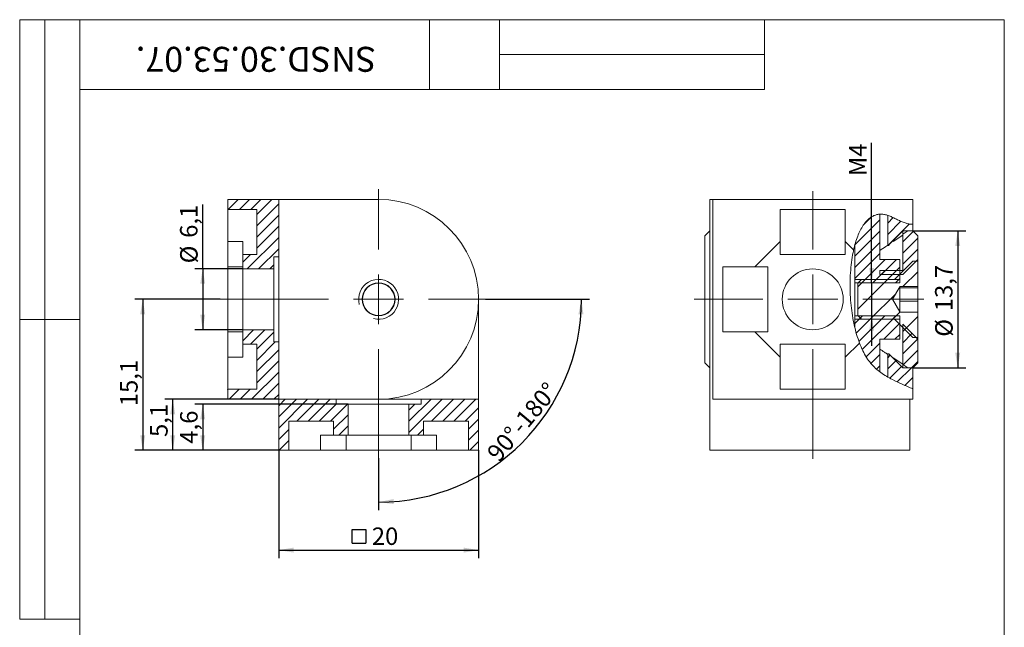
# Model space of a CAD drawing. Units: millimetres. Extents: x 8 to 210, y -1 to 292.
# Drawn here: x 8 to 205, y 170 to 292 of the extents above; entities that cross this region are included whole.
import ezdxf

# ---------------------------------------------------------------- set-up
doc = ezdxf.new("R2010")
doc.units = ezdxf.units.MM
doc.linetypes.add('SLD-Сплошная', pattern=[0])
doc.layers.add('ГЕОМЕТРИЯ', color=90, linetype='SLD-Сплошная', lineweight=15)
for name, color, linetype in [('РАЗМЕРЫ', 2, 'SLD-Сплошная'), ('ТЕКСТ', 120, 'SLD-Сплошная'), ('ШТРИХОВКА', 30, 'SLD-Сплошная')]:
    doc.layers.add(name, color=color, linetype=linetype)
doc.styles.add('SLDTEXTSTYLE1', font='TXT', dxfattribs={"width": 0.605})
doc.styles.add('SLDTEXTSTYLE3', font='TXT', dxfattribs={"width": 0.7})
doc.dimstyles.new('SLDDIMSTYLE0', dxfattribs={"dimtxt": 3.5, "dimasz": 3, "dimexe": 0, "dimexo": 0.0625, "dimgap": 0.875, "dimtad": 2, "dimlfac": 0.5, "dimrnd": 1e-09, "dimzin": 12, "dimdsep": 46, "dimtxsty": 'SLDTEXTSTYLE3', "dimsah": 1, "dimcen": 0.09, "dimadec": 0, "dimazin": 3, "dimtfac": 1, "dimtdec": 3, "dimtofl": 0, "dimtmove": 0, "dimatfit": 3, "dimfxl": 1, "dimfrac": 2, "dimtolj": 1, "dimtzin": 12, "dimarcsym": 0})
doc.dimstyles.new('SLDDIMSTYLE1', dxfattribs={"dimtxt": 3.5, "dimasz": 3, "dimexe": 0, "dimexo": 0.0625, "dimgap": 0.875, "dimtad": 2, "dimdec": 4, "dimlfac": 0.5, "dimzin": 12, "dimdsep": 46, "dimtxsty": 'SLDTEXTSTYLE3', "dimsah": 1, "dimcen": 0.09, "dimazin": 3, "dimtfac": 1, "dimtdec": 3, "dimtofl": 0, "dimtmove": 0, "dimatfit": 3, "dimfxl": 1, "dimfrac": 2, "dimtolj": 1, "dimtzin": 12, "dimarcsym": 0})
doc.dimstyles.new('SLDDIMSTYLE2', dxfattribs={"dimtxt": 3.5, "dimasz": 3, "dimexe": 0, "dimexo": 0.0625, "dimgap": 0.875, "dimtad": 2, "dimlfac": 0.5, "dimrnd": 1e-09, "dimzin": 12, "dimdsep": 46, "dimtxsty": 'SLDTEXTSTYLE3', "dimsah": 1, "dimcen": 0.09, "dimadec": 0, "dimazin": 3, "dimtfac": 1, "dimtdec": 3, "dimtmove": 0, "dimatfit": 0, "dimfxl": 1, "dimfrac": 2, "dimtolj": 1, "dimtzin": 12, "dimarcsym": 0})

# ---------------------------------------------------------------- blocks, each defined once
blk = doc.blocks.new('_D')
at = {"layer": 'РАЗМЕРЫ'}
for p, q in [((48.08, 236.03), (31.02, 236.03)), ((32.62, 236.03), (32.62, 205.83)), ((59.82, 205.83), (31.02, 205.83))]:
    blk.add_line(p, q, dxfattribs=at)
for points in [[(32.62, 236.03), (32.12, 233.03), (33.12, 233.03)], [(32.62, 205.83), (33.12, 208.83), (32.12, 208.83)]]:
    blk.add_solid(points, dxfattribs=at)
at = {"layer": 'РАЗМЕРЫ', "insert": (28.1, 214.63), "char_height": 3.5, "attachment_point": 1, "rotation": 90, "style": 'SLDTEXTSTYLE3'}
blk.add_mtext('15,1', dxfattribs=at)
blk = doc.blocks.new('SW_SYMBOL_MOD_BOX')
at = {"layer": 'РАЗМЕРЫ', "color": 0}
for p, q in [((200, 200), (200, 800)), ((200, 800), (800, 800)), ((800, 800), (800, 200)), ((200, 200), (800, 200))]:
    blk.add_line(p, q, dxfattribs=at)
blk = doc.blocks.new('_D_1')
at = {"layer": 'РАЗМЕРЫ'}
for p, q in [((59.82, 205.83), (59.82, 184.23)), ((99.82, 205.83), (99.82, 184.23)), ((59.82, 185.83), (99.82, 185.83))]:
    blk.add_line(p, q, dxfattribs=at)
for points in [[(59.82, 185.83), (62.82, 185.33), (62.82, 186.33)], [(99.82, 185.83), (96.82, 186.33), (96.82, 185.33)]]:
    blk.add_solid(points, dxfattribs=at)
at = {"layer": 'РАЗМЕРЫ', "xscale": 0.004511737089201878, "yscale": 0.004511737089201878, "zscale": 0.004511737089201878}
blk.add_blockref('SW_SYMBOL_MOD_BOX', (73.62, 186.33), dxfattribs=at)
at = {"layer": 'РАЗМЕРЫ', "insert": (78.45, 190.36), "char_height": 3.5, "attachment_point": 1, "style": 'SLDTEXTSTYLE3'}
blk.add_mtext('20', dxfattribs=at)
blk = doc.blocks.new('_D_2')
at = {"layer": 'РАЗМЕРЫ'}
for p, q in [((59.82, 216.03), (37.02, 216.03)), ((38.62, 205.83), (38.62, 216.03)), ((59.82, 205.83), (37.02, 205.83))]:
    blk.add_line(p, q, dxfattribs=at)
for points in [[(38.62, 216.03), (38.12, 213.03), (39.12, 213.03)], [(38.62, 205.83), (39.12, 208.83), (38.12, 208.83)]]:
    blk.add_solid(points, dxfattribs=at)
at = {"layer": 'РАЗМЕРЫ', "insert": (34.1, 208.47), "char_height": 3.5, "attachment_point": 1, "rotation": 90, "style": 'SLDTEXTSTYLE3'}
blk.add_mtext('5,1', dxfattribs=at)
blk = doc.blocks.new('_D_3')
at = {"layer": 'РАЗМЕРЫ'}
for p, q in [((101.18, 236.03), (122, 236.03)), ((79.82, 204.21), (79.82, 193.84))]:
    blk.add_line(p, q, dxfattribs=at)
blk.add_arc((79.82, 236.03), 40.58, 270, 0, dxfattribs=at)
for points in [[(120.4, 236.03), (119.79, 233.05), (120.79, 233.01)], [(79.82, 195.44), (82.83, 195.05), (82.8, 196.05)]]:
    blk.add_solid(points, dxfattribs=at)
at = {"layer": 'РАЗМЕРЫ', "char_height": 3.5, "attachment_point": 1, "rotation": 49.8036, "style": 'SLDTEXTSTYLE3'}
for s, insert in [('%%d', (112.13, 218.38)), ('-180', (105.9, 211.04)), ('90°', (101.21, 205.49))]:
    blk.add_mtext(s, dxfattribs=dict(at, insert=insert))
blk = doc.blocks.new('_D_4')
at = {"layer": 'РАЗМЕРЫ'}
for p, q in [((73.72, 215.03), (43.02, 215.03)), ((44.62, 215.03), (44.62, 205.83)), ((59.82, 205.83), (43.02, 205.83))]:
    blk.add_line(p, q, dxfattribs=at)
for points in [[(44.62, 215.03), (44.12, 212.03), (45.12, 212.03)], [(44.62, 205.83), (45.12, 208.83), (44.12, 208.83)]]:
    blk.add_solid(points, dxfattribs=at)
at = {"layer": 'РАЗМЕРЫ', "insert": (40.1, 207.13), "char_height": 3.5, "attachment_point": 1, "rotation": 90, "style": 'SLDTEXTSTYLE3'}
blk.add_mtext('4,6', dxfattribs=at)
blk = doc.blocks.new('_D_5')
at = {"layer": 'РАЗМЕРЫ'}
for p, q in [((44.62, 242.13), (44.62, 255.02)), ((52.62, 242.13), (43.02, 242.13)), ((44.62, 242.13), (44.62, 229.93)), ((52.62, 229.93), (43.02, 229.93))]:
    blk.add_line(p, q, dxfattribs=at)
for points in [[(44.62, 242.13), (44.12, 239.13), (45.12, 239.13)], [(44.62, 229.93), (45.12, 232.93), (44.12, 232.93)]]:
    blk.add_solid(points, dxfattribs=at)
at = {"layer": 'РАЗМЕРЫ', "char_height": 3.5, "attachment_point": 1, "rotation": 90, "style": 'SLDTEXTSTYLE3'}
for s, insert in [('6,1', (40.08, 248.33)), ('%%c', (40.1, 243.23))]:
    blk.add_mtext(s, dxfattribs=dict(at, insert=insert))
blk = doc.blocks.new('SW_CENTERMARKSYMBOL_0')
at = {"color": 0, "linetype": 'SLD-Сплошная', "lineweight": 0}
for p, q in [((0, 10), (0, 22.04)), ((0, 0), (0, 5)), ((-10, 0), (-31.74, 0)), ((0, 0), (-5, 0)), ((0, 0), (0, -5)), ((0, 0), (5, 0)), ((10, 0), (21.36, 0)), ((0, -10), (0, -31.82))]:
    blk.add_line(p, q, dxfattribs=at)
blk = doc.blocks.new('_D_10')
at = {"layer": 'РАЗМЕРЫ'}
for p, q in [((186.68, 249.73), (197.28, 249.73)), ((195.68, 249.73), (195.68, 222.33)), ((186.68, 222.33), (197.28, 222.33))]:
    blk.add_line(p, q, dxfattribs=at)
for points in [[(195.68, 249.73), (195.18, 246.73), (196.18, 246.73)], [(195.68, 222.33), (196.18, 225.33), (195.18, 225.33)]]:
    blk.add_solid(points, dxfattribs=at)
at = {"layer": 'РАЗМЕРЫ', "char_height": 3.5, "attachment_point": 1, "rotation": 90, "style": 'SLDTEXTSTYLE3'}
for s, insert in [('13,7', (191.14, 233.65)), ('%%c', (191.17, 228.54))]:
    blk.add_mtext(s, dxfattribs=dict(at, insert=insert))
blk = doc.blocks.new('_D_11')
at = {"layer": 'РАЗМЕРЫ'}
for p, q in [((178.46, 239.33), (178.46, 267.37)), ((178.46, 239.33), (178.46, 232.73)), ((178.46, 232.73), (178.46, 226.73))]:
    blk.add_line(p, q, dxfattribs=at)
for points in [[(178.46, 239.33), (178.96, 242.33), (177.96, 242.33)], [(178.46, 232.73), (177.96, 229.73), (178.96, 229.73)]]:
    blk.add_solid(points, dxfattribs=at)
at = {"layer": 'РАЗМЕРЫ', "insert": (173.95, 260.69), "char_height": 3.5, "attachment_point": 1, "rotation": 90, "style": 'SLDTEXTSTYLE3'}
blk.add_mtext('M4', dxfattribs=at)
blk = doc.blocks.new('SW_CENTERMARKSYMBOL_2')
at = {"color": 0, "linetype": 'SLD-Сплошная', "lineweight": 0}
for p, q in [((0, 10), (0, 21.68)), ((0, 0), (0, 5)), ((-10, 0), (-23.74, 0)), ((0, 0), (-5, 0)), ((0, 0), (0, -5)), ((0, 0), (5, 0)), ((10, 0), (22.23, 0)), ((0, -10), (0, -31.92))]:
    blk.add_line(p, q, dxfattribs=at)

msp = doc.modelspace()

# ---------------------------------------------------------------- hatches: boundary and pattern name
at = {"layer": 'ШТРИХОВКА'}
h = msp.add_hatch(dxfattribs=at)
h.set_pattern_fill('ANSI31', color=256, scale=0.5, style=0)
h.paths.add_polyline_path([(49.61665, 256.02609), (49.61665, 254.02609), (55.41665, 254.02609), (55.41665, 245.02609), (52.61665, 245.02609), (52.61665, 242.12609), (58.81665, 242.12609), (58.81665, 244.52609), (59.81665, 244.52609), (59.81665, 256.02609)], flags=0)
h = msp.add_hatch(dxfattribs=at)
h.set_pattern_fill('ANSI31', color=256, scale=0.5, style=0)
edge = h.paths.add_edge_path(flags=0)
edge.add_line((180.07752, 244.02609), (180.07752, 253.06477))
edge.add_spline(control_points=[(180.07752, 253.06477), (177.69215, 252.90304), (176.02476, 250.39085), (175.07752, 246.83816)], knot_values=[0.194428861, 0.194428861, 0.194428861, 0.194428861, 0.278197291, 0.278197291, 0.278197291, 0.278197291], weights=[1, 1, 1, 1], degree=3, periodic=0)
edge.add_line((175.07752, 246.83816), (175.07752, 239.32609))
edge.add_line((175.07752, 239.32609), (184.07752, 239.32609))
edge.add_line((184.07752, 239.32609), (184.07752, 244.02609))
edge.add_line((184.07752, 244.02609), (180.07752, 244.02609))
h = msp.add_hatch(dxfattribs=at)
h.set_pattern_fill('ANSI31', color=256, scale=0.5, style=0)
edge = h.paths.add_edge_path(flags=0)
edge.add_spline(control_points=[(186.67752, 251.08063), (185.00518, 250.94823), (183.23142, 252.3237), (181.69233, 252.83794), (181.67752, 252.84282)], knot_values=[0.128906867, 0.128906867, 0.128906867, 0.128906867, 0.176352189, 0.176814093, 0.176814093, 0.176814093, 0.176814093], weights=[1, 1, 1, 1, 1], degree=3, periodic=0)
edge.add_line((181.67752, 252.84282), (181.67752, 246.92609))
edge.add_line((181.67752, 246.92609), (181.87752, 246.92609))
edge.add_line((181.87752, 246.92609), (184.67752, 249.72609))
edge.add_line((184.67752, 249.72609), (186.67752, 249.72609))
edge.add_line((186.67752, 249.72609), (186.67752, 251.08063))
h = msp.add_hatch(dxfattribs=at)
h.set_pattern_fill('ANSI31', color=256, scale=0.5, style=0)
h.paths.add_polyline_path([(180.07752, 241.82265), (180.07752, 241.02609), (184.67752, 241.02609), (187.67752, 244.02609), (187.67752, 248.72609), (186.67752, 249.72609), (185.67752, 249.72609), (184.67752, 249.06538), (184.67752, 241.82265)], flags=0)
h = msp.add_hatch(dxfattribs=at)
h.set_pattern_fill('ANSI31', color=256, style=0)
edge = h.paths.add_edge_path(flags=0)
edge.add_line((175.67752, 239.24609), (175.67752, 232.80609))
edge.add_line((175.67752, 232.80609), (176.45752, 232.02609))
edge.add_line((176.45752, 232.02609), (182.91183, 232.02609))
edge.add_arc((182.91183, 231.62609), 0.4, 45, 90, ccw=False)
edge.add_line((183.19467, 231.90894), (186.71752, 228.38609))
edge.add_line((186.71752, 228.38609), (187.67752, 228.38609))
edge.add_line((187.67752, 228.38609), (187.67752, 233.48478))
edge.add_line((187.67752, 233.48478), (184.07752, 233.48478))
edge.add_line((184.07752, 233.48478), (184.07752, 233.50609))
edge.add_line((184.07752, 233.50609), (182.62259, 236.02609))
edge.add_line((182.62259, 236.02609), (184.07752, 238.54609))
edge.add_line((184.07752, 238.54609), (184.07752, 238.56741))
edge.add_line((184.07752, 238.56741), (187.67752, 238.56741))
edge.add_line((187.67752, 238.56741), (187.67752, 243.66609))
edge.add_line((187.67752, 243.66609), (186.71752, 243.66609))
edge.add_line((186.71752, 243.66609), (183.19467, 240.14325))
edge.add_arc((182.91183, 240.42609), 0.4, 270, 315, ccw=False)
edge.add_line((182.91183, 240.02609), (176.45752, 240.02609))
edge.add_line((176.45752, 240.02609), (175.67752, 239.24609))
h = msp.add_hatch(dxfattribs=at)
h.set_pattern_fill('ANSI31', color=256, scale=0.5, style=0)
edge = h.paths.add_edge_path(flags=0)
edge.add_line((180.07752, 221.52998), (180.07752, 228.02609))
edge.add_line((180.07752, 228.02609), (184.07752, 228.02609))
edge.add_line((184.07752, 228.02609), (184.07752, 232.72609))
edge.add_line((184.07752, 232.72609), (175.07752, 232.72609))
edge.add_line((175.07752, 232.72609), (175.07752, 230.42065))
edge.add_spline(control_points=[(175.07752, 230.42065), (175.66435, 227.92987), (177.06049, 224.32409), (179.18132, 222.2098), (180.07752, 221.52998)], knot_values=[0.388236376, 0.388236376, 0.388236376, 0.388236376, 0.44006386, 0.472024519, 0.472024519, 0.472024519, 0.472024519], weights=[1, 1, 1, 1, 1], degree=3, periodic=0)
h = msp.add_hatch(dxfattribs=at)
h.set_pattern_fill('ANSI31', color=256, scale=0.5, style=0)
h.paths.add_polyline_path([(187.67752, 228.02609), (184.67752, 231.02609), (184.67752, 222.98681), (185.67752, 222.32609), (186.67752, 222.32609), (187.67752, 223.32609)], flags=0)
h = msp.add_hatch(dxfattribs=at)
h.set_pattern_fill('ANSI31', color=256, scale=0.5, style=0)
h.paths.add_polyline_path([(49.61665, 218.02609), (49.61665, 216.02609), (59.81665, 216.02609), (59.81665, 227.52609), (58.81665, 227.52609), (58.81665, 229.92609), (52.61665, 229.92609), (52.61665, 227.02609), (55.41665, 227.02609), (55.41665, 218.02609)], flags=0)
h = msp.add_hatch(dxfattribs=at)
h.set_pattern_fill('ANSI31', color=256, scale=0.5, style=0)
edge = h.paths.add_edge_path(flags=0)
edge.add_line((186.67752, 222.32609), (184.67752, 222.32609))
edge.add_line((184.67752, 222.32609), (181.87752, 225.12609))
edge.add_line((181.87752, 225.12609), (181.67752, 225.12609))
edge.add_line((181.67752, 225.12609), (181.67752, 220.48229))
edge.add_spline(control_points=[(181.67752, 220.48229), (183.18667, 219.61936), (184.87492, 218.93246), (186.67752, 218.10058)], knot_values=[0.490089907, 0.490089907, 0.490089907, 0.490089907, 0.538861311, 0.538861311, 0.538861311, 0.538861311], weights=[1, 1, 1, 1], degree=3, periodic=0)
edge.add_line((186.67752, 218.10058), (186.67752, 222.32609))
h = msp.add_hatch(dxfattribs=at)
h.set_pattern_fill('ANSI31', color=256, scale=0.5, style=0)
h.paths.add_polyline_path([(59.81665, 205.82609), (61.81665, 205.82609), (61.81665, 211.62609), (70.81665, 211.62609), (70.81665, 208.82609), (73.74623, 208.82609), (73.74623, 215.02609), (71.33786, 215.02609), (71.33786, 216.02609), (59.81665, 216.02609)], flags=0)
h = msp.add_hatch(dxfattribs=at)
h.set_pattern_fill('ANSI31', color=256, scale=0.5, style=0)
h.paths.add_polyline_path([(97.81665, 205.82609), (99.81665, 205.82609), (99.81665, 216.02609), (88.29545, 216.02609), (88.29545, 215.02609), (85.88707, 215.02609), (85.88707, 208.82609), (88.81665, 208.82609), (88.81665, 211.62609), (97.81665, 211.62609)], flags=0)

# ---------------------------------------------------------------- linework, layer by layer
at = {"color": 7, "linetype": 'SLD-Сплошная', "lineweight": 15}
for p, q in [((8, 292), (20, 292)), ((8, 292), (8, 172)), ((13, 292), (13, 172)), ((20, 5), (20, 292)), ((20, 292), (205, 292)), ((20, 278), (20, 292)), ((20, 292), (90, 292)), ((20, 292), (20, 172)), ((90, 278), (90, 292)), ((90, 292), (157, 292)), ((104, 292), (104, 278)), ((157, 292), (157, 278)), ((205, 5), (205, 292)), ((104, 285), (157, 285)), ((20, 278), (90, 278)), ((157, 278), (90, 278)), ((8, 232), (20, 232)), ((8, 172), (20, 172))]:
    msp.add_line(p, q, dxfattribs=at)
at = {"color": 7, "linetype": 'SLD-Сплошная', "lineweight": 0}
for p, q in [((184.07752, 240.02609), (175.07752, 240.02609)), ((175.07752, 232.02609), (184.07752, 232.02609))]:
    msp.add_line(p, q, dxfattribs=at)
msp.add_arc((79.81665, 236.02609), 4, 255, 195, dxfattribs=at)
at = {"layer": 'ГЕОМЕТРИЯ'}
for p, q in [((59.81665, 256.02609), (49.61665, 256.02609)), ((49.61665, 256.02609), (49.61665, 254.02609)), ((59.81665, 256.02609), (59.81665, 244.52609)), ((59.81665, 256.02609), (79.81665, 256.02609)), ((146.67752, 256.02609), (146.07752, 256.02609)), ((146.07752, 236.02609), (146.07752, 256.02609)), ((146.67752, 216.02609), (146.67752, 256.02609)), ((146.67752, 256.02609), (186.67752, 256.02609)), ((186.67752, 256.02609), (186.67752, 251.08063)), ((49.61665, 254.02609), (55.41665, 254.02609)), ((49.61665, 254.02609), (49.61665, 247.62803)), ((55.41665, 245.02609), (55.41665, 254.02609)), ((173.17752, 254.02609), (160.17752, 254.02609)), ((160.17752, 254.02609), (160.17752, 247.62803)), ((173.17752, 247.62803), (173.17752, 254.02609)), ((180.07752, 244.02609), (180.07752, 253.06477)), ((181.67752, 246.92609), (181.67752, 252.84282)), ((186.67752, 251.08063), (186.67752, 249.72609)), ((146.07752, 249.72609), (145.07752, 248.72609)), ((145.07752, 236.02609), (145.07752, 248.72609)), ((181.87752, 246.92609), (184.67752, 249.72609)), ((182.731, 247.56971), (184.67752, 248.87845)), ((184.67752, 249.06538), (185.67752, 249.72609)), ((184.67752, 249.06538), (184.67752, 249.72609)), ((186.67752, 249.72609), (184.67752, 249.72609)), ((184.67752, 249.06538), (184.67752, 241.82265)), ((185.67752, 249.72609), (186.67752, 249.72609)), ((187.67752, 248.72609), (186.67752, 249.72609)), ((187.67752, 248.72609), (187.67752, 244.02609)), ((52.61665, 247.62803), (49.61665, 247.62803)), ((49.61665, 247.62803), (49.61665, 242.52609)), ((52.61665, 247.62803), (52.61665, 245.02609)), ((160.17752, 247.62803), (155.07558, 242.52609)), ((160.17752, 247.62803), (160.17752, 245.02609)), ((174.8595, 245.94605), (173.17752, 247.62803)), ((173.17752, 245.02609), (173.17752, 247.62803)), ((175.07752, 239.32609), (175.07752, 246.83816)), ((181.87752, 246.92609), (181.67752, 246.92609)), ((181.67752, 246.92609), (181.67752, 246.70177)), ((181.87752, 246.70177), (181.87752, 246.92609)), ((52.61665, 245.02609), (52.61665, 242.12609)), ((55.41665, 245.02609), (52.61665, 245.02609)), ((58.81665, 244.52609), (59.81665, 244.52609)), ((58.81665, 244.52609), (58.81665, 242.12609)), ((59.81665, 227.52609), (59.81665, 244.52609)), ((160.17752, 245.02609), (173.17752, 245.02609)), ((52.61665, 242.52609), (49.61665, 242.52609)), ((49.61665, 242.52609), (49.61665, 229.52609)), ((155.07558, 242.52609), (148.67752, 242.52609)), ((148.67752, 242.52609), (148.67752, 229.52609)), ((157.67752, 242.52609), (155.07558, 242.52609)), ((157.67752, 229.52609), (157.67752, 242.52609)), ((180.07752, 244.02609), (184.07752, 244.02609)), ((186.71752, 243.66609), (183.19467, 240.14325)), ((184.07752, 239.32609), (184.07752, 244.02609)), ((184.67752, 241.02609), (187.67752, 244.02609)), ((187.67752, 243.66609), (186.71752, 243.66609)), ((187.67752, 244.02609), (187.67752, 243.66609)), ((187.67752, 238.56741), (187.67752, 243.66609)), ((52.61665, 242.12609), (58.81665, 242.12609)), ((52.61665, 242.12609), (52.61665, 229.92609)), ((58.81665, 242.12609), (58.81665, 229.92609)), ((180.07752, 241.82265), (184.67752, 241.82265)), ((180.07752, 241.02609), (180.07752, 241.82265)), ((184.67752, 241.02609), (180.07752, 241.02609)), ((184.07752, 239.32609), (175.07752, 239.32609)), ((175.07752, 239.32609), (175.07752, 232.72609)), ((175.67752, 239.24609), (176.45752, 240.02609)), ((175.67752, 239.24609), (175.67752, 232.80609)), ((182.91183, 240.02609), (176.45752, 240.02609)), ((184.07752, 238.54609), (182.62259, 236.02609)), ((184.07752, 238.56741), (187.67752, 238.56741)), ((184.07752, 238.54609), (184.07752, 238.56741)), ((184.07752, 238.52496), (184.07752, 238.54609)), ((184.07752, 236.99346), (184.07752, 238.52496)), ((187.67752, 238.56741), (187.67752, 238.33691)), ((184.07752, 238.33691), (187.67752, 238.33691)), ((184.07752, 234.4946), (184.07752, 236.99346)), ((187.67752, 238.33691), (187.67752, 235.65001)), ((99.81665, 236.02609), (99.81665, 216.02609)), ((145.07752, 223.32609), (145.07752, 236.02609)), ((146.07752, 236.02609), (146.07752, 205.82609)), ((182.62259, 236.02609), (184.07752, 233.50609)), ((184.07752, 235.65001), (187.67752, 235.65001)), ((184.07752, 233.50609), (184.07752, 234.4946)), ((187.67752, 235.65001), (187.67752, 233.48478)), ((175.07752, 232.72609), (184.07752, 232.72609)), ((175.07752, 230.42065), (175.07752, 232.72609)), ((176.45752, 232.02609), (175.67752, 232.80609)), ((184.07752, 233.48478), (184.07752, 233.50609)), ((187.67752, 233.48478), (184.07752, 233.48478)), ((184.07752, 228.02609), (184.07752, 232.72609)), ((187.67752, 228.38609), (187.67752, 233.48478)), ((176.45752, 232.02609), (182.91183, 232.02609)), ((183.19467, 231.90894), (186.71752, 228.38609)), ((187.67752, 228.02609), (184.67752, 231.02609)), ((184.67752, 231.02609), (184.67752, 222.98681)), ((52.61665, 229.52609), (49.61665, 229.52609)), ((49.61665, 229.52609), (49.61665, 224.42416)), ((52.61665, 229.92609), (52.61665, 227.02609)), ((58.81665, 229.92609), (52.61665, 229.92609)), ((58.81665, 229.92609), (58.81665, 227.52609)), ((148.67752, 229.52609), (155.07558, 229.52609)), ((155.07558, 229.52609), (160.17752, 224.42416)), ((155.07558, 229.52609), (157.67752, 229.52609)), ((52.61665, 227.02609), (55.41665, 227.02609)), ((52.61665, 227.02609), (52.61665, 224.42416)), ((55.41665, 218.02609), (55.41665, 227.02609)), ((59.81665, 227.52609), (58.81665, 227.52609)), ((59.81665, 227.52609), (59.81665, 216.02609)), ((173.17752, 227.02609), (160.17752, 227.02609)), ((160.17752, 227.02609), (160.17752, 224.42416)), ((173.17752, 224.42416), (176.0269, 227.27354)), ((173.17752, 224.42416), (173.17752, 227.02609)), ((184.07752, 228.02609), (180.07752, 228.02609)), ((180.07752, 221.52998), (180.07752, 228.02609)), ((186.71752, 228.38609), (187.67752, 228.38609)), ((187.67752, 228.38609), (187.67752, 228.02609)), ((187.67752, 228.02609), (187.67752, 223.32609)), ((181.67752, 225.16277), (181.67752, 225.12609)), ((181.67752, 225.12609), (181.87752, 225.12609)), ((181.67752, 220.48229), (181.67752, 225.12609)), ((181.87752, 225.12609), (181.87752, 225.16277)), ((184.67752, 222.32609), (181.87752, 225.12609)), ((52.61665, 224.42416), (49.61665, 224.42416)), ((49.61665, 224.42416), (49.61665, 218.02609)), ((145.07752, 223.32609), (146.07752, 222.32609)), ((160.17752, 224.42416), (160.17752, 218.02609)), ((173.17752, 218.02609), (173.17752, 224.42416)), ((184.67752, 223.01745), (182.73032, 224.30772)), ((185.67752, 222.32609), (184.67752, 222.98681)), ((184.67752, 222.32609), (184.67752, 222.98681)), ((186.67752, 222.32609), (187.67752, 223.32609)), ((184.67752, 222.32609), (186.67752, 222.32609)), ((186.67752, 222.32609), (185.67752, 222.32609)), ((186.67752, 222.32609), (186.67752, 218.10058)), ((55.41665, 218.02609), (49.61665, 218.02609)), ((49.61665, 218.02609), (49.61665, 216.02609)), ((160.17752, 218.02609), (173.17752, 218.02609)), ((186.67752, 218.10058), (186.67752, 216.02609)), ((49.61665, 216.02609), (59.81665, 216.02609)), ((59.81665, 216.02609), (59.81665, 205.82609)), ((59.81665, 216.02609), (71.33786, 216.02609)), ((71.33786, 215.02609), (71.33786, 216.02609)), ((88.29545, 216.02609), (71.33786, 216.02609)), ((71.33786, 215.02609), (73.74623, 215.02609)), ((73.74623, 208.82609), (73.74623, 215.02609)), ((73.74623, 215.02609), (85.88707, 215.02609)), ((85.88707, 215.02609), (85.88707, 208.82609)), ((85.88707, 215.02609), (88.29545, 215.02609)), ((88.29545, 216.02609), (88.29545, 215.02609)), ((88.29545, 216.02609), (99.81665, 216.02609)), ((99.81665, 205.82609), (99.81665, 216.02609)), ((186.67752, 216.02609), (146.67752, 216.02609)), ((186.07752, 216.02609), (186.07752, 205.82609)), ((70.81665, 211.62609), (61.81665, 211.62609)), ((61.81665, 205.82609), (61.81665, 211.62609)), ((70.81665, 211.62609), (70.81665, 208.82609)), ((97.81665, 211.62609), (88.81665, 211.62609)), ((88.81665, 208.82609), (88.81665, 211.62609)), ((97.81665, 211.62609), (97.81665, 205.82609)), ((68.21472, 208.82609), (68.21472, 205.82609)), ((68.21472, 208.82609), (70.81665, 208.82609)), ((70.81665, 208.82609), (73.74623, 208.82609)), ((73.31665, 208.82609), (73.31665, 205.82609)), ((73.74623, 208.82609), (85.88707, 208.82609)), ((85.88707, 208.82609), (88.81665, 208.82609)), ((86.31665, 208.82609), (86.31665, 205.82609)), ((88.81665, 208.82609), (91.41859, 208.82609)), ((91.41859, 208.82609), (91.41859, 205.82609)), ((59.81665, 205.82609), (61.81665, 205.82609)), ((61.81665, 205.82609), (68.21472, 205.82609)), ((68.21472, 205.82609), (73.31665, 205.82609)), ((73.31665, 205.82609), (86.31665, 205.82609)), ((86.31665, 205.82609), (91.41859, 205.82609)), ((91.41859, 205.82609), (97.81665, 205.82609)), ((97.81665, 205.82609), (99.81665, 205.82609)), ((146.07752, 205.82609), (186.07752, 205.82609))]:
    msp.add_line(p, q, dxfattribs=at)
for centre, radius in [((166.67752, 236.02609), 6.1), ((79.81665, 236.02609), 3.3), ((79.81665, 236.02609), 3.22)]:
    msp.add_circle(centre, radius, dxfattribs=at)
for centre, radius, start, end in [((79.81665, 236.02609), 20, 270, 90), ((182.91183, 240.42609), 0.4, 270, 315), ((182.91183, 231.62609), 0.4, 45, 90)]:
    msp.add_arc(centre, radius, start, end, dxfattribs=at)
for points, knots in [([(186.67752, 251.08063), (186.4222, 251.08078), (185.90236, 251.08109), (185.13291, 251.29518), (184.37422, 251.59583), (183.62666, 251.95707), (182.89436, 252.3272), (182.1632, 252.67301), (181.4318, 252.93865), (180.70264, 253.07516), (180.00932, 253.08087), (179.35364, 252.96017), (178.73786, 252.7205), (178.0778, 252.31819), (177.3978, 251.70062), (176.73381, 250.84026), (176.14705, 249.81562), (175.63731, 248.64318), (175.19666, 247.34121), (174.97421, 246.42075), (174.8595, 245.94605)], [0, 0, 0, 0, 0.046541455, 0.094761206, 0.144888717, 0.196005939, 0.246629406, 0.295127167, 0.344018324, 0.388639168, 0.430249622, 0.470237935, 0.509943901, 0.55053296, 0.611113878, 0.676919855, 0.748731668, 0.826714124, 0.910632929, 1, 1, 1, 1]), ([(180.07752, 245.78109), (180.49205, 246.06191), (181.02483, 246.42283), (181.55896, 246.78174), (181.67752, 246.8614)], [0, 0, 0, 0, 0.778048565, 1, 1, 1, 1]), ([(176.0269, 227.27354), (175.82647, 227.84485), (175.41606, 229.01472), (174.9597, 230.857), (174.5949, 232.78521), (174.32908, 234.83177), (174.16855, 236.96653), (174.12469, 239.15744), (174.20063, 241.31305), (174.39821, 243.39616), (174.64079, 244.93226), (174.8207, 245.76621), (174.8595, 245.94605)], [0, 0, 0, 0, 0.095894063, 0.196365472, 0.30037056, 0.406758064, 0.523211341, 0.639438559, 0.753834171, 0.864812558, 0.970848018, 1, 1, 1, 1]), ([(176.0269, 227.27354), (176.23663, 226.75706), (176.64243, 225.75774), (177.40231, 224.38785), (178.26539, 223.20063), (179.23303, 222.19673), (180.2876, 221.34507), (181.42109, 220.61126), (182.85086, 219.83644), (184.6195, 219.02599), (185.97854, 218.41488), (186.67752, 218.10058)], [0, 0, 0, 0, 0.114636361, 0.2218049617, 0.321464996, 0.4158476614, 0.5078620904, 0.5998065752, 0.6933315778, 0.8422763448, 1, 1, 1, 1]), ([(181.67752, 225.00534), (181.45435, 225.15319), (180.9209, 225.5066), (180.38767, 225.86033), (180.07752, 226.06609)], [0, 0, 0, 0, 0.4183493, 1, 1, 1, 1])]:
    msp.add_open_spline(points, degree=3, knots=knots, dxfattribs=at)

# ---------------------------------------------------------------- block references
at = {"color": 7, "linetype": 'SLD-Сплошная', "lineweight": 0}
for name, p in [('SW_CENTERMARKSYMBOL_0', (79.81665, 236.02609)), ('SW_CENTERMARKSYMBOL_2', (166.67752, 236.02609))]:
    msp.add_blockref(name, p, dxfattribs=at)

# ---------------------------------------------------------------- texts
at = {"layer": 'ТЕКСТ', "insert": (55.27171, 281.56378), "char_height": 5, "attachment_point": 2, "rotation": 180, "style": 'SLDTEXTSTYLE1'}
msp.add_mtext('SNSD.30.53.07.', dxfattribs=at)

# ---------------------------------------------------------------- dimensions: what is measured, and where the dimension line sits
at = {"layer": 'РАЗМЕРЫ'}
for base, p1, p2, text, dimstyle, picture, middle in [((178.46113, 232.72609), (175.07752, 239.32609), (175.07752, 232.72609), 'M4', 'SLDDIMSTYLE2', '_D_11', (178.46113, 264.02619)), ((44.61665, 229.92609), (52.61665, 242.12609), (52.61665, 229.92609), '%%c<>', 'SLDDIMSTYLE0', '_D_5', (44.61665, 249.12354)), ((195.67752, 222.32609), (186.67752, 249.72609), (186.67752, 222.32609), '%%c<>', 'SLDDIMSTYLE0', '_D_10', (195.67752, 235.77476))]:
    dim = msp.add_linear_dim(base=base, p1=p1, p2=p2, angle=90, text=text, dimstyle=dimstyle, dxfattribs=at)
    dim.commit()
    dim.dimension.update_dxf_attribs({"geometry": picture, "text_midpoint": middle, "dimtype": 160})
dim = msp.add_angular_dim_2l(base=(108.51438, 207.32837), line1=((79.81665, 258.06244), (79.81665, 204.20596)), line2=((101.17508, 236.02609), (48.08144, 236.02609)), text='<>-180%%d', dimstyle='SLDDIMSTYLE1', dxfattribs=at)
dim.commit()
dim.dimension.update_dxf_attribs({"geometry": '_D_3', "text_midpoint": (110.81675, 209.83234), "dimtype": 162})
for base, p1, p2, picture, middle in [((32.61665, 205.82609), (48.08144, 236.02609), (59.81665, 205.82609), '_D', (32.61665, 219.3132)), ((38.61665, 216.02609), (59.81665, 205.82609), (59.81665, 216.02609), '_D_2', (38.61665, 211.81573)), ((44.61665, 205.82609), (73.71665, 215.02609), (59.81665, 205.82609), '_D_4', (44.61665, 210.47656))]:
    dim = msp.add_linear_dim(base=base, p1=p1, p2=p2, angle=90, dimstyle='SLDDIMSTYLE0', dxfattribs=at)
    dim.commit()
    dim.dimension.update_dxf_attribs({"geometry": picture, "text_midpoint": middle, "dimtype": 160})
dim = msp.add_linear_dim(base=(99.81665, 185.82609), p1=(59.81665, 205.82609), p2=(99.81665, 205.82609), text='{\\fGDT;o}<>', dimstyle='SLDDIMSTYLE0', dxfattribs=at)
dim.commit()
dim.dimension.update_dxf_attribs({"geometry": '_D_1', "text_midpoint": (78.70764, 185.82609), "dimtype": 160})

doc.saveas('drawing.dxf')
